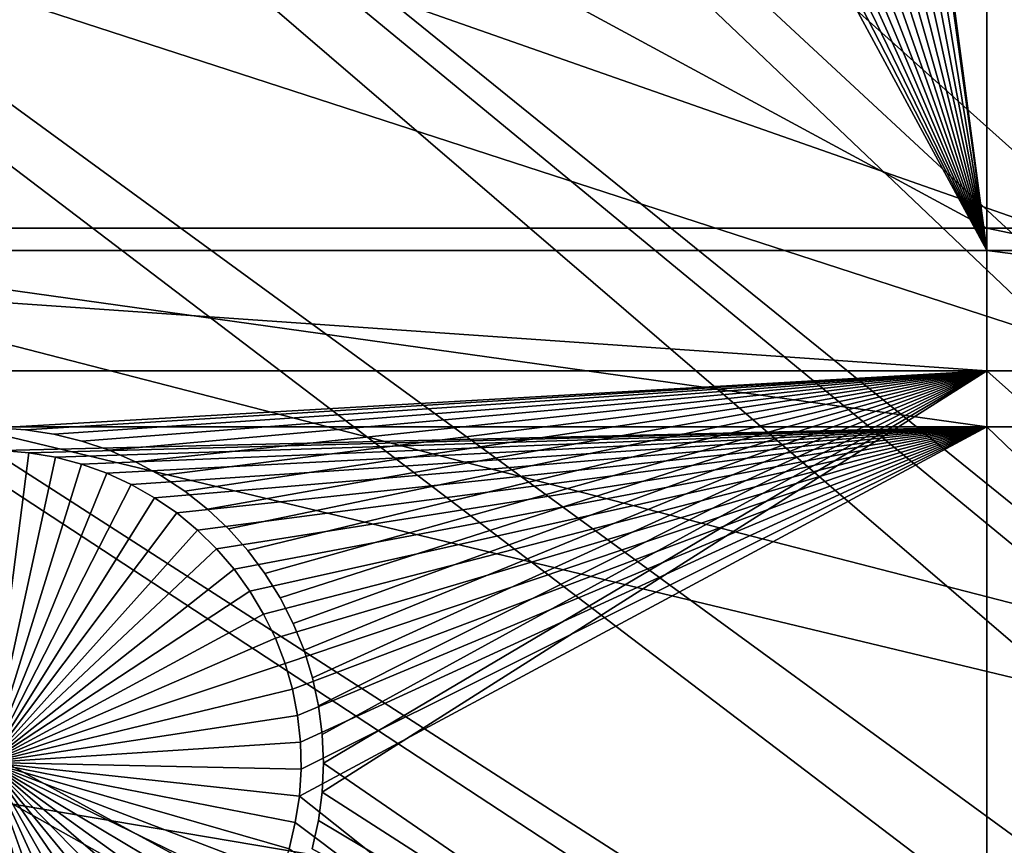
# Model space of a CAD drawing. Extents: x -150 to 227, y -695 to 0.
# Drawn here: x -58 to -47, y -536 to -526 of the extents above; entities that cross this region are included whole.
import ezdxf

# ---------------------------------------------------------------- set-up
doc = ezdxf.new("R2010")
doc.units = 0
for name, color, linetype in [('L13', 7, 'CONTINUOUS'), ('L14', 7, 'CONTINUOUS'), ('L15', 7, 'CONTINUOUS')]:
    doc.layers.add(name, color=color, linetype=linetype)

msp = doc.modelspace()

# ---------------------------------------------------------------- linework, layer by layer
at = {"layer": 'L13', "color": 250}
for points in [[(0, -545, 1860.3), (-55.57314, -407.6142, 1860.3), (-43.7218, -403.3962, 1860.3)], [(0, -545, 1860.3), (-67.02407, -412.822, 1860.3), (-55.57314, -407.6142, 1860.3)], [(-77.99209, -418.9822, 1860.3), (-67.02407, -412.822, 1860.3), (0, -545, 1860.3)], [(0, -545, 1860.3), (-88.39817, -426.0504, 1860.3), (-77.99209, -418.9822, 1860.3)], [(0, -545, 1860.3), (-98.16734, -433.9756, 1860.3), (-88.39817, -426.0504, 1860.3)], [(-107.2292, -442.7008, 1860.3), (-98.16734, -433.9756, 1860.3), (0, -545, 1860.3)], [(0, -545, 1860.3), (-115.5185, -452.163, 1860.3), (-107.2292, -442.7008, 1860.3)], [(0, -545, 1860.3), (-122.9755, -462.2941, 1860.3), (-115.5185, -452.163, 1860.3)], [(-129.5464, -473.0211, 1860.3), (-122.9755, -462.2941, 1860.3), (0, -545, 1860.3)], [(-47.92035, -472.4284, 1866), (-26.41586, -530.7976, 1868.7), (-43.5787, -469.7411, 1866)], [(-52.09682, -475.3658, 1866), (-26.52549, -530.9858, 1868.7), (-47.92035, -472.4284, 1866)], [(-47.92035, -472.4284, 1866), (-26.52549, -530.9858, 1868.7), (-26.41586, -530.7976, 1868.7)], [(0, -545, 1860.3), (-135.184, -484.2667, 1860.3), (-129.5464, -473.0211, 1860.3)], [(-56.09369, -478.5433, 1866), (-27.59439, -533.2293, 1868.7), (-52.09682, -475.3658, 1866)], [(-27.59439, -533.2293, 1868.7), (-27.1893, -532.379, 1868.7), (-52.09682, -475.3658, 1866)], [(-52.09682, -475.3658, 1866), (-27.1893, -532.379, 1868.7), (-26.52549, -530.9858, 1868.7)], [(-59.89719, -481.9498, 1866), (-28.50014, -535.6451, 1868.7), (-56.09369, -478.5433, 1866)], [(-56.09369, -478.5433, 1866), (-28.50014, -535.6451, 1868.7), (-28.47388, -535.5534, 1868.7)], [(-28.47388, -535.5534, 1868.7), (-27.8843, -533.9954, 1868.7), (-56.09369, -478.5433, 1866)], [(-56.09369, -478.5433, 1866), (-27.8843, -533.9954, 1868.7), (-27.59439, -533.2293, 1868.7)], [(-63.49422, -485.5737, 1866), (-28.98506, -537.3383, 1868.7), (-59.89719, -481.9498, 1866)], [(-59.89719, -481.9498, 1866), (-28.98506, -537.3383, 1868.7), (-28.50014, -535.6451, 1868.7)], [(0, -545, 1860.3), (-139.8475, -495.9499, 1860.3), (-135.184, -484.2667, 1860.3)], [(-66.87237, -489.4024, 1866), (-29.15787, -537.9418, 1868.7), (-63.49422, -485.5737, 1866)], [(-63.49422, -485.5737, 1866), (-29.15787, -537.9418, 1868.7), (-28.98506, -537.3383, 1868.7)], [(-70.01999, -493.4229, 1866), (-29.68824, -540.7858, 1868.7), (-66.87237, -489.4024, 1866)], [(-66.87237, -489.4024, 1866), (-29.68824, -540.7858, 1868.7), (-29.642, -540.3792, 1868.7)], [(-29.642, -540.3792, 1868.7), (-29.37865, -539.0533, 1868.7), (-66.87237, -489.4024, 1866)], [(-66.87237, -489.4024, 1866), (-29.37865, -539.0533, 1868.7), (-29.15787, -537.9418, 1868.7)], [(-72.92625, -497.6211, 1866), (-29.88722, -542.536, 1868.7), (-70.01999, -493.4229, 1866)], [(-70.01999, -493.4229, 1866), (-29.88722, -542.536, 1868.7), (-29.68824, -540.7858, 1868.7)], [(-143.5034, -507.9865, 1860.3), (-139.8475, -495.9499, 1860.3), (0, -545, 1860.3)], [(-75.58111, -501.9826, 1866), (-29.92273, -542.8483, 1868.7), (-72.92625, -497.6211, 1866)], [(-72.92625, -497.6211, 1866), (-29.92273, -542.8483, 1868.7), (-29.88722, -542.536, 1868.7)], [(-29.99817, -545.3315, 1868.7), (-75.58111, -501.9826, 1866), (-77.97543, -506.4924, 1866)], [(-29.99817, -545.3315, 1868.7), (-29.96666, -544.2944, 1868.7), (-75.58111, -501.9826, 1866)], [(-75.58111, -501.9826, 1866), (-29.96666, -544.2944, 1868.7), (-29.92273, -542.8483, 1868.7)], [(-80.10095, -511.135, 1866), (-29.86782, -547.8131, 1868.7), (-77.97543, -506.4924, 1866)], [(-77.97543, -506.4924, 1866), (-29.86782, -547.8131, 1868.7), (-29.96023, -546.0538, 1868.7)], [(-77.97543, -506.4924, 1866), (-29.96023, -546.0538, 1868.7), (-29.99817, -545.3315, 1868.7)], [(0, -545, 1860.3), (-146.1255, -520.2898, 1860.3), (-143.5034, -507.9865, 1860.3)], [(-81.95034, -515.8943, 1866), (-29.63024, -549.5579, 1868.7), (-80.10095, -511.135, 1866)], [(-80.10095, -511.135, 1866), (-29.63024, -549.5579, 1868.7), (-29.86782, -547.8131, 1868.7)], [(-83.51724, -520.7539, 1866), (-29.53253, -550.2754, 1868.7), (-81.95034, -515.8943, 1866)], [(-81.95034, -515.8943, 1866), (-29.53253, -550.2754, 1868.7), (-29.63024, -549.5579, 1868.7)], [(0, -545, 1860.3), (-147.6946, -532.7711, 1860.3), (-146.1255, -520.2898, 1860.3)], [(-84.79623, -525.6971, 1866), (-28.90183, -553.0003, 1868.7), (-83.51724, -520.7539, 1866)], [(-83.51724, -520.7539, 1866), (-28.90183, -553.0003, 1868.7), (-28.99473, -552.701, 1868.7)], [(-28.99473, -552.701, 1868.7), (-29.3081, -551.2876, 1868.7), (-83.51724, -520.7539, 1866)], [(-83.51724, -520.7539, 1866), (-29.3081, -551.2876, 1868.7), (-29.53253, -550.2754, 1868.7)], [(-85.78292, -530.7069, 1866), (-28.37957, -554.6824, 1868.7), (-84.79623, -525.6971, 1866)], [(-84.79623, -525.6971, 1866), (-28.37957, -554.6824, 1868.7), (-28.90183, -553.0003, 1868.7)], [(-86.4739, -535.7659, 1866), (-28.25799, -555.074, 1868.7), (-85.78292, -530.7069, 1866)], [(-85.78292, -530.7069, 1866), (-28.25799, -555.074, 1868.7), (-28.37957, -554.6824, 1868.7)], [(-148.1996, -545.3405, 1860.3), (-147.6946, -532.7711, 1860.3), (0, -545, 1860.3)]]:
    msp.add_3dface(points, dxfattribs=at)
at = {"layer": 'L14', "color": 250}
for points in [[(-40.79024, -419.4605, 1851.3), (-50.51421, -423.0479, 1851.3), (0, -545, 1851.3)], [(0, -545, 1851.3), (-50.51421, -423.0479, 1851.3), (-59.92674, -427.3871, 1851.3)], [(0, -545, 1851.3), (-59.92674, -427.3871, 1851.3), (-68.96981, -432.4515, 1851.3)], [(-68.96981, -432.4515, 1851.3), (-77.58766, -438.2097, 1851.3), (0, -545, 1851.3)], [(0, -545, 1851.3), (-77.58766, -438.2097, 1851.3), (-85.72714, -444.6264, 1851.3)], [(0, -545, 1851.3), (-85.72714, -444.6264, 1851.3), (-93.33809, -451.6619, 1851.3)], [(-93.33809, -451.6619, 1851.3), (-100.3736, -459.2729, 1851.3), (0, -545, 1851.3)], [(0, -545, 1851.3), (-100.3736, -459.2729, 1851.3), (-106.7902, -467.4124, 1851.3)], [(0, -545, 1851.3), (-106.7902, -467.4124, 1851.3), (-112.5485, -476.0302, 1851.3)], [(-112.5485, -476.0302, 1851.3), (-117.6129, -485.0733, 1851.3), (0, -545, 1851.3)], [(0, -545, 1851.3), (-117.6129, -485.0733, 1851.3), (-121.9521, -494.4858, 1851.3)], [(0, -545, 1851.3), (-121.9521, -494.4858, 1851.3), (-125.5395, -504.2098, 1851.3)], [(-125.5395, -504.2098, 1851.3), (-128.3528, -514.1852, 1851.3), (0, -545, 1851.3)], [(0, -545, 1851.3), (-128.3528, -514.1852, 1851.3), (-130.3749, -524.3506, 1851.3)], [(-62.82277, -528.7678, 1848.8), (-62.82277, -520.1648, 1848.8), (-46.92401, -528.7678, 1848.8)], [(-46.92401, -528.7678, 1848.8), (-62.82277, -520.1648, 1848.8), (-46.92401, -520.1648, 1848.8)], [(-46.92401, -528.7678, 1848.8), (-46.92401, -520.1648, 1848.8), (-36.27147, -528.7678, 1848.8)], [(-36.27147, -528.7678, 1848.8), (-46.92401, -520.1648, 1848.8), (-36.27147, -520.1648, 1848.8)], [(0, -545, 1851.3), (-130.3749, -524.3506, 1851.3), (-131.5931, -534.6434, 1851.3)], [(-46.92401, -528.7678, 1848.8), (-46.92401, -530.9942, 1848.8), (-62.82277, -528.7678, 1848.8)], [(-62.82277, -528.7678, 1848.8), (-46.92401, -530.9942, 1848.8), (-62.82277, -530.9942, 1848.8)], [(-36.27147, -528.7678, 1848.8), (-36.27147, -530.9942, 1848.8), (-46.92401, -528.7678, 1848.8)], [(-46.92401, -528.7678, 1848.8), (-36.27147, -530.9942, 1848.8), (-46.92401, -530.9942, 1848.8)], [(-46.92401, -530.9942, 1848.8), (-57.95308, -531.258, 1848.8), (-62.82277, -530.9942, 1848.8)], [(-46.92401, -530.9942, 1848.8), (-57.65304, -531.2839, 1848.8), (-57.95308, -531.258, 1848.8)], [(-57.35634, -531.3355, 1848.8), (-57.65304, -531.2839, 1848.8), (-46.92401, -530.9942, 1848.8)], [(-46.92401, -530.9942, 1848.8), (-57.06516, -531.4124, 1848.8), (-57.35634, -531.3355, 1848.8)], [(-46.92401, -530.9942, 1848.8), (-56.78168, -531.514, 1848.8), (-57.06516, -531.4124, 1848.8)], [(-56.50798, -531.6396, 1848.8), (-56.78168, -531.514, 1848.8), (-46.92401, -530.9942, 1848.8)], [(-46.92401, -530.9942, 1848.8), (-56.2461, -531.7883, 1848.8), (-56.50798, -531.6396, 1848.8)], [(-46.92401, -530.9942, 1848.8), (-55.99797, -531.9591, 1848.8), (-56.2461, -531.7883, 1848.8)], [(-55.76544, -532.1504, 1848.8), (-55.99797, -531.9591, 1848.8), (-46.92401, -530.9942, 1848.8)], [(-46.92401, -530.9942, 1848.8), (-55.55021, -532.361, 1848.8), (-55.76544, -532.1504, 1848.8)], [(-55.35388, -532.5894, 1848.8), (-55.55021, -532.361, 1848.8), (-46.92401, -530.9942, 1848.8)], [(-46.92401, -530.9942, 1848.8), (-55.17792, -532.8338, 1848.8), (-55.35388, -532.5894, 1848.8)], [(-46.92401, -530.9942, 1848.8), (-55.02361, -533.0924, 1848.8), (-55.17792, -532.8338, 1848.8)], [(-54.89212, -533.3633, 1848.8), (-55.02361, -533.0924, 1848.8), (-46.92401, -530.9942, 1848.8)], [(-46.92401, -530.9942, 1848.8), (-54.78439, -533.6446, 1848.8), (-54.89212, -533.3633, 1848.8)], [(-46.92401, -530.9942, 1848.8), (-54.70124, -533.9341, 1848.8), (-54.78439, -533.6446, 1848.8)], [(-54.64328, -534.2296, 1848.8), (-54.70124, -533.9341, 1848.8), (-46.92401, -530.9942, 1848.8)], [(-54.61095, -534.529, 1848.8), (-54.64328, -534.2296, 1848.8), (-46.92401, -530.9942, 1848.8)], [(-46.92401, -541.25, 1848.8), (-54.62389, -535.1306, 1848.8), (-46.92401, -530.9942, 1848.8)], [(-46.92401, -530.9942, 1848.8), (-54.62389, -535.1306, 1848.8), (-54.60447, -534.8301, 1848.8)], [(-46.92401, -530.9942, 1848.8), (-54.60447, -534.8301, 1848.8), (-54.61095, -534.529, 1848.8)], [(-36.27147, -530.9942, 1848.8), (-36.27147, -541.25, 1848.8), (-46.92401, -530.9942, 1848.8)], [(-46.92401, -530.9942, 1848.8), (-36.27147, -541.25, 1848.8), (-46.92401, -541.25, 1848.8)], [(-57.95308, -531.258, 1843.3), (-57.65304, -531.2839, 1843.3), (-58.10366, -534.7548, 1843.3)], [(-58.10366, -534.7548, 1843.3), (-57.65304, -531.2839, 1843.3), (-57.35634, -531.3355, 1843.3)], [(-58.10366, -534.7548, 1843.3), (-57.35634, -531.3355, 1843.3), (-57.06516, -531.4124, 1843.3)], [(-57.65304, -531.2839, 1848.8), (-57.65304, -531.2839, 1843.3), (-57.95308, -531.258, 1843.3)], [(-57.65304, -531.2839, 1848.8), (-57.95308, -531.258, 1843.3), (-57.95308, -531.258, 1848.8)], [(-57.35634, -531.3355, 1848.8), (-57.35634, -531.3355, 1843.3), (-57.65304, -531.2839, 1843.3)], [(-57.35634, -531.3355, 1848.8), (-57.65304, -531.2839, 1843.3), (-57.65304, -531.2839, 1848.8)], [(-57.06516, -531.4124, 1848.8), (-57.06516, -531.4124, 1843.3), (-57.35634, -531.3355, 1843.3)], [(-57.06516, -531.4124, 1848.8), (-57.35634, -531.3355, 1843.3), (-57.35634, -531.3355, 1848.8)], [(-57.06516, -531.4124, 1843.3), (-56.78168, -531.514, 1843.3), (-58.10366, -534.7548, 1843.3)], [(-56.78168, -531.514, 1848.8), (-56.78168, -531.514, 1843.3), (-57.06516, -531.4124, 1843.3)], [(-56.78168, -531.514, 1848.8), (-57.06516, -531.4124, 1843.3), (-57.06516, -531.4124, 1848.8)], [(-58.10366, -534.7548, 1843.3), (-56.78168, -531.514, 1843.3), (-56.50798, -531.6396, 1843.3)], [(-56.50798, -531.6396, 1848.8), (-56.50798, -531.6396, 1843.3), (-56.78168, -531.514, 1843.3)], [(-56.50798, -531.6396, 1848.8), (-56.78168, -531.514, 1843.3), (-56.78168, -531.514, 1848.8)], [(-58.10366, -534.7548, 1843.3), (-56.50798, -531.6396, 1843.3), (-56.2461, -531.7883, 1843.3)], [(-56.2461, -531.7883, 1848.8), (-56.2461, -531.7883, 1843.3), (-56.50798, -531.6396, 1843.3)], [(-56.2461, -531.7883, 1848.8), (-56.50798, -531.6396, 1843.3), (-56.50798, -531.6396, 1848.8)], [(-56.2461, -531.7883, 1843.3), (-55.99797, -531.9591, 1843.3), (-58.10366, -534.7548, 1843.3)], [(-55.99797, -531.9591, 1848.8), (-55.99797, -531.9591, 1843.3), (-56.2461, -531.7883, 1843.3)], [(-55.99797, -531.9591, 1848.8), (-56.2461, -531.7883, 1843.3), (-56.2461, -531.7883, 1848.8)], [(-58.10366, -534.7548, 1843.3), (-55.99797, -531.9591, 1843.3), (-55.76544, -532.1504, 1843.3)], [(-55.76544, -532.1504, 1848.8), (-55.76544, -532.1504, 1843.3), (-55.99797, -531.9591, 1843.3)], [(-55.76544, -532.1504, 1848.8), (-55.99797, -531.9591, 1843.3), (-55.99797, -531.9591, 1848.8)], [(-58.10366, -534.7548, 1843.3), (-55.76544, -532.1504, 1843.3), (-55.55021, -532.361, 1843.3)], [(-55.55021, -532.361, 1848.8), (-55.55021, -532.361, 1843.3), (-55.76544, -532.1504, 1843.3)], [(-55.55021, -532.361, 1848.8), (-55.76544, -532.1504, 1843.3), (-55.76544, -532.1504, 1848.8)], [(-55.55021, -532.361, 1843.3), (-55.35388, -532.5894, 1843.3), (-58.10366, -534.7548, 1843.3)], [(-55.35388, -532.5894, 1848.8), (-55.35388, -532.5894, 1843.3), (-55.55021, -532.361, 1843.3)], [(-55.35388, -532.5894, 1848.8), (-55.55021, -532.361, 1843.3), (-55.55021, -532.361, 1848.8)], [(-58.10366, -534.7548, 1843.3), (-55.35388, -532.5894, 1843.3), (-55.17792, -532.8338, 1843.3)], [(-55.17792, -532.8338, 1848.8), (-55.17792, -532.8338, 1843.3), (-55.35388, -532.5894, 1843.3)], [(-55.17792, -532.8338, 1848.8), (-55.35388, -532.5894, 1843.3), (-55.35388, -532.5894, 1848.8)], [(-58.10366, -534.7548, 1843.3), (-55.17792, -532.8338, 1843.3), (-55.02361, -533.0924, 1843.3)], [(-55.02361, -533.0924, 1848.8), (-55.02361, -533.0924, 1843.3), (-55.17792, -532.8338, 1843.3)], [(-55.02361, -533.0924, 1848.8), (-55.17792, -532.8338, 1843.3), (-55.17792, -532.8338, 1848.8)], [(-55.02361, -533.0924, 1843.3), (-54.89212, -533.3633, 1843.3), (-58.10366, -534.7548, 1843.3)], [(-54.89212, -533.3633, 1848.8), (-54.89212, -533.3633, 1843.3), (-55.02361, -533.0924, 1843.3)], [(-54.89212, -533.3633, 1848.8), (-55.02361, -533.0924, 1843.3), (-55.02361, -533.0924, 1848.8)], [(-58.10366, -534.7548, 1843.3), (-54.89212, -533.3633, 1843.3), (-54.78439, -533.6446, 1843.3)], [(-54.78439, -533.6446, 1848.8), (-54.78439, -533.6446, 1843.3), (-54.89212, -533.3633, 1843.3)], [(-54.78439, -533.6446, 1848.8), (-54.89212, -533.3633, 1843.3), (-54.89212, -533.3633, 1848.8)], [(-58.10366, -534.7548, 1843.3), (-54.78439, -533.6446, 1843.3), (-54.70124, -533.9341, 1843.3)], [(-54.70124, -533.9341, 1848.8), (-54.70124, -533.9341, 1843.3), (-54.78439, -533.6446, 1843.3)], [(-54.70124, -533.9341, 1848.8), (-54.78439, -533.6446, 1843.3), (-54.78439, -533.6446, 1848.8)], [(-54.70124, -533.9341, 1843.3), (-54.64328, -534.2296, 1843.3), (-58.10366, -534.7548, 1843.3)], [(-54.64328, -534.2296, 1848.8), (-54.64328, -534.2296, 1843.3), (-54.70124, -533.9341, 1843.3)], [(-54.64328, -534.2296, 1848.8), (-54.70124, -533.9341, 1843.3), (-54.70124, -533.9341, 1848.8)], [(-58.10366, -534.7548, 1843.3), (-54.64328, -534.2296, 1843.3), (-54.61095, -534.529, 1843.3)], [(-54.61095, -534.529, 1848.8), (-54.61095, -534.529, 1843.3), (-54.64328, -534.2296, 1843.3)], [(-54.61095, -534.529, 1848.8), (-54.64328, -534.2296, 1843.3), (-54.64328, -534.2296, 1848.8)], [(-58.10366, -534.7548, 1843.3), (-54.61095, -534.529, 1843.3), (-54.60447, -534.8301, 1843.3)], [(-54.60447, -534.8301, 1848.8), (-54.60447, -534.8301, 1843.3), (-54.61095, -534.529, 1843.3)], [(-54.60447, -534.8301, 1848.8), (-54.61095, -534.529, 1843.3), (-54.61095, -534.529, 1848.8)], [(-131.5931, -534.6434, 1851.3), (-132, -545, 1851.3), (0, -545, 1851.3)], [(-57.20992, -538.1387, 1843.3), (-57.50413, -538.203, 1843.3), (-58.10366, -534.7548, 1843.3)], [(-58.10366, -534.7548, 1843.3), (-57.50413, -538.203, 1843.3), (-57.80278, -538.2418, 1843.3)], [(-56.37544, -537.7983, 1843.3), (-56.64348, -537.9356, 1843.3), (-58.10366, -534.7548, 1843.3)], [(-58.10366, -534.7548, 1843.3), (-56.64348, -537.9356, 1843.3), (-56.92233, -538.0493, 1843.3)], [(-58.10366, -534.7548, 1843.3), (-56.92233, -538.0493, 1843.3), (-57.20992, -538.1387, 1843.3)], [(-55.65555, -537.2561, 1843.3), (-55.87965, -537.4573, 1843.3), (-58.10366, -534.7548, 1843.3)], [(-58.10366, -534.7548, 1843.3), (-55.87965, -537.4573, 1843.3), (-56.1202, -537.6385, 1843.3)], [(-58.10366, -534.7548, 1843.3), (-56.1202, -537.6385, 1843.3), (-56.37544, -537.7983, 1843.3)], [(-55.09798, -536.5481, 1843.3), (-55.26327, -536.7998, 1843.3), (-58.10366, -534.7548, 1843.3)], [(-58.10366, -534.7548, 1843.3), (-55.26327, -536.7998, 1843.3), (-55.44959, -537.0364, 1843.3)], [(-58.10366, -534.7548, 1843.3), (-55.44959, -537.0364, 1843.3), (-55.65555, -537.2561, 1843.3)], [(-54.7397, -535.7211, 1843.3), (-54.83523, -536.0067, 1843.3), (-58.10366, -534.7548, 1843.3)], [(-58.10366, -534.7548, 1843.3), (-54.83523, -536.0067, 1843.3), (-54.95495, -536.283, 1843.3)], [(-58.10366, -534.7548, 1843.3), (-54.95495, -536.283, 1843.3), (-55.09798, -536.5481, 1843.3)], [(-54.60447, -534.8301, 1843.3), (-54.62389, -535.1306, 1843.3), (-58.10366, -534.7548, 1843.3)], [(-58.10366, -534.7548, 1843.3), (-54.62389, -535.1306, 1843.3), (-54.66909, -535.4283, 1843.3)], [(-58.10366, -534.7548, 1843.3), (-54.66909, -535.4283, 1843.3), (-54.7397, -535.7211, 1843.3)], [(-54.62389, -535.1306, 1848.8), (-54.62389, -535.1306, 1843.3), (-54.60447, -534.8301, 1843.3)], [(-54.62389, -535.1306, 1848.8), (-54.60447, -534.8301, 1843.3), (-54.60447, -534.8301, 1848.8)], [(-46.92401, -541.25, 1848.8), (-54.66909, -535.4283, 1848.8), (-54.62389, -535.1306, 1848.8)], [(-54.66909, -535.4283, 1848.8), (-54.66909, -535.4283, 1843.3), (-54.62389, -535.1306, 1843.3)], [(-54.66909, -535.4283, 1848.8), (-54.62389, -535.1306, 1843.3), (-54.62389, -535.1306, 1848.8)], [(-54.7397, -535.7211, 1848.8), (-54.66909, -535.4283, 1848.8), (-46.92401, -541.25, 1848.8)], [(-54.7397, -535.7211, 1848.8), (-54.7397, -535.7211, 1843.3), (-54.66909, -535.4283, 1843.3)], [(-54.7397, -535.7211, 1848.8), (-54.66909, -535.4283, 1843.3), (-54.66909, -535.4283, 1848.8)]]:
    msp.add_3dface(points, dxfattribs=at)
at = {"layer": 'L15', "color": 7}
for points in [[(-53.80686, -518.0856, 1847.8), (-53.67975, -518.2174, 1847.8), (-66.32403, -529.0178, 1847.8)], [(-66.32403, -529.0178, 1847.8), (-66.32403, -518.0856, 1847.8), (-53.80686, -518.0856, 1847.8)], [(-66.32403, -529.0178, 1848.8), (-53.67975, -518.2174, 1848.8), (-66.32403, -518.0856, 1848.8)], [(-46.92401, -529.0178, 1847.8), (-48.43435, -518.1421, 1847.8), (-46.92401, -518.0856, 1847.8)], [(-46.92401, -529.0178, 1848.8), (-48.38289, -518.0856, 1848.8), (-48.43435, -518.1421, 1848.8)], [(-46.92401, -518.0856, 1848.8), (-48.38289, -518.0856, 1848.8), (-46.92401, -529.0178, 1848.8)], [(-46.92401, -529.0178, 1847.8), (-46.92401, -518.0856, 1847.8), (-36.27147, -529.0178, 1847.8)], [(-36.27147, -529.0178, 1847.8), (-46.92401, -518.0856, 1847.8), (-36.27147, -518.0856, 1847.8)], [(-46.92401, -529.0178, 1848.8), (-36.27147, -529.0178, 1848.8), (-46.92401, -518.0856, 1848.8)], [(-46.92401, -518.0856, 1848.8), (-36.27147, -529.0178, 1848.8), (-36.27147, -518.0856, 1848.8)], [(-53.67975, -518.2174, 1847.8), (-53.43659, -518.4295, 1847.8), (-66.32403, -529.0178, 1847.8)], [(-66.32403, -529.0178, 1848.8), (-53.43659, -518.4295, 1848.8), (-53.67975, -518.2174, 1848.8)], [(-48.67133, -518.3611, 1847.8), (-48.43435, -518.1421, 1847.8), (-46.92401, -529.0178, 1847.8)], [(-46.92401, -529.0178, 1848.8), (-48.43435, -518.1421, 1848.8), (-48.67133, -518.3611, 1848.8)], [(-66.32403, -529.0178, 1847.8), (-53.43659, -518.4295, 1847.8), (-53.17609, -518.6199, 1847.8)], [(-66.32403, -529.0178, 1848.8), (-53.17609, -518.6199, 1848.8), (-53.43659, -518.4295, 1848.8)], [(-46.92401, -529.0178, 1847.8), (-48.92626, -518.5589, 1847.8), (-48.67133, -518.3611, 1847.8)], [(-48.67133, -518.3611, 1848.8), (-48.92626, -518.5589, 1848.8), (-46.92401, -529.0178, 1848.8)], [(-49.19725, -518.734, 1847.8), (-48.92626, -518.5589, 1847.8), (-46.92401, -529.0178, 1847.8)], [(-46.92401, -529.0178, 1848.8), (-48.92626, -518.5589, 1848.8), (-49.19725, -518.734, 1848.8)], [(-66.32403, -529.0178, 1847.8), (-53.17609, -518.6199, 1847.8), (-52.90019, -518.7872, 1847.8)], [(-52.90019, -518.7872, 1848.8), (-53.17609, -518.6199, 1848.8), (-66.32403, -529.0178, 1848.8)], [(-52.61093, -518.9301, 1847.8), (-66.32403, -529.0178, 1847.8), (-52.90019, -518.7872, 1847.8)], [(-66.32403, -529.0178, 1848.8), (-52.61093, -518.9301, 1848.8), (-52.90019, -518.7872, 1848.8)], [(-46.92401, -529.0178, 1847.8), (-49.4823, -518.8853, 1847.8), (-49.19725, -518.734, 1847.8)], [(-46.92401, -529.0178, 1848.8), (-49.19725, -518.734, 1848.8), (-49.4823, -518.8853, 1848.8)], [(-46.92401, -529.0178, 1847.8), (-49.77928, -519.0114, 1847.8), (-49.4823, -518.8853, 1847.8)], [(-49.4823, -518.8853, 1848.8), (-49.77928, -519.0114, 1848.8), (-46.92401, -529.0178, 1848.8)], [(-52.31044, -519.0477, 1847.8), (-66.32403, -529.0178, 1847.8), (-52.61093, -518.9301, 1847.8)], [(-66.32403, -529.0178, 1848.8), (-52.31044, -519.0477, 1848.8), (-52.61093, -518.9301, 1848.8)], [(-50.08601, -519.1116, 1847.8), (-49.77928, -519.0114, 1847.8), (-46.92401, -529.0178, 1847.8)], [(-46.92401, -529.0178, 1848.8), (-49.77928, -519.0114, 1848.8), (-50.08601, -519.1116, 1848.8)], [(-52.31044, -519.0477, 1847.8), (-46.92401, -529.0178, 1847.8), (-66.32403, -529.0178, 1847.8)], [(-66.32403, -529.0178, 1848.8), (-52.00097, -519.1391, 1848.8), (-52.31044, -519.0477, 1848.8)], [(-52.00097, -519.1391, 1847.8), (-46.92401, -529.0178, 1847.8), (-52.31044, -519.0477, 1847.8)], [(-46.92401, -529.0178, 1847.8), (-50.40022, -519.185, 1847.8), (-50.08601, -519.1116, 1847.8)], [(-46.92401, -529.0178, 1848.8), (-50.08601, -519.1116, 1848.8), (-50.40022, -519.185, 1848.8)], [(-46.92401, -529.0178, 1848.8), (-52.00097, -519.1391, 1848.8), (-66.32403, -529.0178, 1848.8)], [(-52.00097, -519.1391, 1847.8), (-51.68479, -519.2034, 1847.8), (-46.92401, -529.0178, 1847.8)], [(-46.92401, -529.0178, 1848.8), (-51.68479, -519.2034, 1848.8), (-52.00097, -519.1391, 1848.8)], [(-46.92401, -529.0178, 1847.8), (-51.68479, -519.2034, 1847.8), (-51.36424, -519.2404, 1847.8)], [(-51.36424, -519.2404, 1848.8), (-51.68479, -519.2034, 1848.8), (-46.92401, -529.0178, 1848.8)], [(-51.04171, -519.2496, 1847.8), (-50.71957, -519.2311, 1847.8), (-46.92401, -529.0178, 1847.8)], [(-46.92401, -529.0178, 1848.8), (-50.71957, -519.2311, 1848.8), (-51.04171, -519.2496, 1848.8)], [(-46.92401, -529.0178, 1847.8), (-50.71957, -519.2311, 1847.8), (-50.40022, -519.185, 1847.8)], [(-50.40022, -519.185, 1848.8), (-50.71957, -519.2311, 1848.8), (-46.92401, -529.0178, 1848.8)], [(-46.92401, -529.0178, 1847.8), (-51.36424, -519.2404, 1847.8), (-51.04171, -519.2496, 1847.8)], [(-46.92401, -529.0178, 1848.8), (-51.04171, -519.2496, 1848.8), (-51.36424, -519.2404, 1848.8)], [(-66.32403, -530.3668, 1847.8), (-66.32403, -529.0178, 1847.8), (-46.92401, -530.3668, 1847.8)], [(-46.92401, -530.3668, 1847.8), (-66.32403, -529.0178, 1847.8), (-46.92401, -529.0178, 1847.8)], [(-46.92401, -530.3668, 1848.8), (-46.92401, -529.0178, 1848.8), (-66.32403, -529.0178, 1848.8)], [(-66.32403, -529.0178, 1848.8), (-66.32403, -530.3668, 1848.8), (-46.92401, -530.3668, 1848.8)], [(-46.92401, -530.3668, 1847.8), (-46.92401, -529.0178, 1847.8), (-36.27147, -530.3668, 1847.8)], [(-36.27147, -530.3668, 1847.8), (-46.92401, -529.0178, 1847.8), (-36.27147, -529.0178, 1847.8)], [(-46.92401, -530.3668, 1848.8), (-36.27147, -530.3668, 1848.8), (-46.92401, -529.0178, 1848.8)], [(-46.92401, -529.0178, 1848.8), (-36.27147, -530.3668, 1848.8), (-36.27147, -529.0178, 1848.8)], [(-58.01401, -531.0059, 1847.8), (-66.32403, -530.3668, 1847.8), (-46.92401, -530.3668, 1847.8)], [(-46.92401, -530.3668, 1848.8), (-66.32403, -530.3668, 1848.8), (-58.01401, -531.0059, 1848.8)], [(-58.01401, -531.0059, 1847.8), (-46.92401, -530.3668, 1847.8), (-57.69207, -531.0274, 1847.8)], [(-46.92401, -530.3668, 1848.8), (-58.01401, -531.0059, 1848.8), (-57.69207, -531.0274, 1848.8)], [(-57.69207, -531.0274, 1847.8), (-46.92401, -530.3668, 1847.8), (-57.37317, -531.0766, 1847.8)], [(-57.69207, -531.0274, 1848.8), (-57.37317, -531.0766, 1848.8), (-46.92401, -530.3668, 1848.8)], [(-46.92401, -530.3668, 1847.8), (-57.05968, -531.153, 1847.8), (-57.37317, -531.0766, 1847.8)], [(-46.92401, -530.3668, 1848.8), (-57.37317, -531.0766, 1848.8), (-57.05968, -531.153, 1848.8)], [(-46.92401, -530.3668, 1847.8), (-56.75392, -531.2561, 1847.8), (-57.05968, -531.153, 1847.8)], [(-46.92401, -530.3668, 1848.8), (-57.05968, -531.153, 1848.8), (-56.75392, -531.2561, 1848.8)], [(-56.45815, -531.3851, 1847.8), (-56.75392, -531.2561, 1847.8), (-46.92401, -530.3668, 1847.8)], [(-56.75392, -531.2561, 1848.8), (-56.45815, -531.3851, 1848.8), (-46.92401, -530.3668, 1848.8)], [(-56.45815, -531.3851, 1847.8), (-46.92401, -530.3668, 1847.8), (-56.17457, -531.539, 1847.8)], [(-56.45815, -531.3851, 1848.8), (-56.17457, -531.539, 1848.8), (-46.92401, -530.3668, 1848.8)], [(-56.17457, -531.539, 1847.8), (-46.92401, -530.3668, 1847.8), (-55.90527, -531.7167, 1847.8)], [(-46.92401, -530.3668, 1848.8), (-56.17457, -531.539, 1848.8), (-55.90527, -531.7167, 1848.8)], [(-46.92401, -530.3668, 1847.8), (-55.65225, -531.917, 1847.8), (-55.90527, -531.7167, 1847.8)], [(-46.92401, -530.3668, 1848.8), (-55.90527, -531.7167, 1848.8), (-55.65225, -531.917, 1848.8)], [(-46.92401, -530.3668, 1847.8), (-55.41737, -532.1382, 1847.8), (-55.65225, -531.917, 1847.8)], [(-55.65225, -531.917, 1848.8), (-55.41737, -532.1382, 1848.8), (-46.92401, -530.3668, 1848.8)], [(-55.20238, -532.3788, 1847.8), (-55.41737, -532.1382, 1847.8), (-46.92401, -530.3668, 1847.8)], [(-46.92401, -530.3668, 1848.8), (-55.41737, -532.1382, 1848.8), (-55.20238, -532.3788, 1848.8)], [(-46.92401, -530.3668, 1847.8), (-55.00887, -532.637, 1847.8), (-55.20238, -532.3788, 1847.8)], [(-46.92401, -530.3668, 1848.8), (-55.20238, -532.3788, 1848.8), (-55.00887, -532.637, 1848.8)], [(-46.92401, -530.3668, 1847.8), (-54.83828, -532.9109, 1847.8), (-55.00887, -532.637, 1847.8)], [(-55.00887, -532.637, 1848.8), (-54.83828, -532.9109, 1848.8), (-46.92401, -530.3668, 1848.8)], [(-54.69186, -533.1984, 1847.8), (-54.83828, -532.9109, 1847.8), (-46.92401, -530.3668, 1847.8)], [(-46.92401, -530.3668, 1848.8), (-54.83828, -532.9109, 1848.8), (-54.69186, -533.1984, 1848.8)], [(-46.92401, -530.3668, 1847.8), (-54.5707, -533.4975, 1847.8), (-54.69186, -533.1984, 1847.8)], [(-46.92401, -530.3668, 1848.8), (-54.69186, -533.1984, 1848.8), (-54.5707, -533.4975, 1848.8)], [(-46.92401, -530.3668, 1847.8), (-54.4757, -533.8058, 1847.8), (-54.5707, -533.4975, 1847.8)], [(-54.5707, -533.4975, 1848.8), (-54.4757, -533.8058, 1848.8), (-46.92401, -530.3668, 1848.8)], [(-54.40756, -534.1212, 1847.8), (-54.4757, -533.8058, 1847.8), (-46.92401, -530.3668, 1847.8)], [(-46.92401, -530.3668, 1848.8), (-54.4757, -533.8058, 1848.8), (-54.40756, -534.1212, 1848.8)], [(-46.92401, -530.3668, 1847.8), (-54.36678, -534.4414, 1847.8), (-54.40756, -534.1212, 1847.8)], [(-54.40756, -534.1212, 1848.8), (-54.36678, -534.4414, 1848.8), (-46.92401, -530.3668, 1848.8)], [(-54.36832, -535.086, 1847.8), (-54.35367, -534.7638, 1847.8), (-46.92401, -530.3668, 1847.8)], [(-46.92401, -539.8774, 1847.8), (-54.36832, -535.086, 1847.8), (-46.92401, -530.3668, 1847.8)], [(-46.92401, -530.3668, 1847.8), (-54.35367, -534.7638, 1847.8), (-54.36678, -534.4414, 1847.8)], [(-46.92401, -530.3668, 1848.8), (-54.36678, -534.4414, 1848.8), (-54.35367, -534.7638, 1848.8)], [(-46.92401, -530.3668, 1848.8), (-54.35367, -534.7638, 1848.8), (-46.92401, -539.8774, 1848.8)], [(-46.92401, -539.8774, 1847.8), (-46.92401, -530.3668, 1847.8), (-36.27147, -539.8774, 1847.8)], [(-36.27147, -539.8774, 1847.8), (-46.92401, -530.3668, 1847.8), (-36.27147, -530.3668, 1847.8)], [(-46.92401, -539.8774, 1848.8), (-36.27147, -539.8774, 1848.8), (-46.92401, -530.3668, 1848.8)], [(-46.92401, -530.3668, 1848.8), (-36.27147, -539.8774, 1848.8), (-36.27147, -530.3668, 1848.8)], [(-57.69207, -531.0274, 1847.8), (-57.69207, -531.0274, 1848.8), (-58.01401, -531.0059, 1847.8)], [(-58.01401, -531.0059, 1847.8), (-57.69207, -531.0274, 1848.8), (-58.01401, -531.0059, 1848.8)], [(-57.37317, -531.0766, 1847.8), (-57.37317, -531.0766, 1848.8), (-57.69207, -531.0274, 1847.8)], [(-57.69207, -531.0274, 1847.8), (-57.37317, -531.0766, 1848.8), (-57.69207, -531.0274, 1848.8)], [(-57.05968, -531.153, 1847.8), (-57.05968, -531.153, 1848.8), (-57.37317, -531.0766, 1847.8)], [(-57.37317, -531.0766, 1847.8), (-57.05968, -531.153, 1848.8), (-57.37317, -531.0766, 1848.8)], [(-56.75392, -531.2561, 1847.8), (-56.75392, -531.2561, 1848.8), (-57.05968, -531.153, 1847.8)], [(-57.05968, -531.153, 1847.8), (-56.75392, -531.2561, 1848.8), (-57.05968, -531.153, 1848.8)], [(-56.45815, -531.3851, 1847.8), (-56.45815, -531.3851, 1848.8), (-56.75392, -531.2561, 1847.8)], [(-56.75392, -531.2561, 1847.8), (-56.45815, -531.3851, 1848.8), (-56.75392, -531.2561, 1848.8)], [(-56.17457, -531.539, 1847.8), (-56.17457, -531.539, 1848.8), (-56.45815, -531.3851, 1847.8)], [(-56.45815, -531.3851, 1847.8), (-56.17457, -531.539, 1848.8), (-56.45815, -531.3851, 1848.8)], [(-55.90527, -531.7167, 1847.8), (-55.90527, -531.7167, 1848.8), (-56.17457, -531.539, 1847.8)], [(-56.17457, -531.539, 1847.8), (-55.90527, -531.7167, 1848.8), (-56.17457, -531.539, 1848.8)], [(-55.65225, -531.917, 1847.8), (-55.65225, -531.917, 1848.8), (-55.90527, -531.7167, 1847.8)], [(-55.90527, -531.7167, 1847.8), (-55.65225, -531.917, 1848.8), (-55.90527, -531.7167, 1848.8)], [(-55.41737, -532.1382, 1847.8), (-55.41737, -532.1382, 1848.8), (-55.65225, -531.917, 1847.8)], [(-55.65225, -531.917, 1847.8), (-55.41737, -532.1382, 1848.8), (-55.65225, -531.917, 1848.8)], [(-55.20238, -532.3788, 1847.8), (-55.20238, -532.3788, 1848.8), (-55.41737, -532.1382, 1847.8)], [(-55.41737, -532.1382, 1847.8), (-55.20238, -532.3788, 1848.8), (-55.41737, -532.1382, 1848.8)], [(-55.00887, -532.637, 1847.8), (-55.00887, -532.637, 1848.8), (-55.20238, -532.3788, 1847.8)], [(-55.20238, -532.3788, 1847.8), (-55.00887, -532.637, 1848.8), (-55.20238, -532.3788, 1848.8)], [(-54.83828, -532.9109, 1847.8), (-54.83828, -532.9109, 1848.8), (-55.00887, -532.637, 1847.8)], [(-55.00887, -532.637, 1847.8), (-54.83828, -532.9109, 1848.8), (-55.00887, -532.637, 1848.8)], [(-54.69186, -533.1984, 1847.8), (-54.69186, -533.1984, 1848.8), (-54.83828, -532.9109, 1847.8)], [(-54.83828, -532.9109, 1847.8), (-54.69186, -533.1984, 1848.8), (-54.83828, -532.9109, 1848.8)], [(-54.5707, -533.4975, 1847.8), (-54.5707, -533.4975, 1848.8), (-54.69186, -533.1984, 1847.8)], [(-54.69186, -533.1984, 1847.8), (-54.5707, -533.4975, 1848.8), (-54.69186, -533.1984, 1848.8)], [(-54.4757, -533.8058, 1847.8), (-54.4757, -533.8058, 1848.8), (-54.5707, -533.4975, 1847.8)], [(-54.5707, -533.4975, 1847.8), (-54.4757, -533.8058, 1848.8), (-54.5707, -533.4975, 1848.8)], [(-54.40756, -534.1212, 1847.8), (-54.40756, -534.1212, 1848.8), (-54.4757, -533.8058, 1847.8)], [(-54.4757, -533.8058, 1847.8), (-54.40756, -534.1212, 1848.8), (-54.4757, -533.8058, 1848.8)], [(-54.36678, -534.4414, 1847.8), (-54.36678, -534.4414, 1848.8), (-54.40756, -534.1212, 1847.8)], [(-54.40756, -534.1212, 1847.8), (-54.36678, -534.4414, 1848.8), (-54.40756, -534.1212, 1848.8)], [(-54.35367, -534.7638, 1847.8), (-54.35367, -534.7638, 1848.8), (-54.36678, -534.4414, 1847.8)], [(-54.36678, -534.4414, 1847.8), (-54.35367, -534.7638, 1848.8), (-54.36678, -534.4414, 1848.8)], [(-46.92401, -539.8774, 1848.8), (-54.35367, -534.7638, 1848.8), (-54.36832, -535.086, 1848.8)], [(-54.36832, -535.086, 1847.8), (-54.36832, -535.086, 1848.8), (-54.35367, -534.7638, 1847.8)], [(-54.35367, -534.7638, 1847.8), (-54.36832, -535.086, 1848.8), (-54.35367, -534.7638, 1848.8)], [(-54.41063, -535.4059, 1847.8), (-54.36832, -535.086, 1847.8), (-46.92401, -539.8774, 1847.8)], [(-46.92401, -539.8774, 1848.8), (-54.36832, -535.086, 1848.8), (-54.41063, -535.4059, 1848.8)], [(-54.41063, -535.4059, 1847.8), (-54.41063, -535.4059, 1848.8), (-54.36832, -535.086, 1847.8)], [(-54.36832, -535.086, 1847.8), (-54.41063, -535.4059, 1848.8), (-54.36832, -535.086, 1848.8)], [(-46.92401, -539.8774, 1847.8), (-54.48028, -535.721, 1847.8), (-54.41063, -535.4059, 1847.8)], [(-54.41063, -535.4059, 1848.8), (-54.48028, -535.721, 1848.8), (-46.92401, -539.8774, 1848.8)], [(-54.48028, -535.721, 1847.8), (-54.48028, -535.721, 1848.8), (-54.41063, -535.4059, 1847.8)], [(-54.41063, -535.4059, 1847.8), (-54.48028, -535.721, 1848.8), (-54.41063, -535.4059, 1848.8)]]:
    msp.add_3dface(points, dxfattribs=at)

doc.saveas('drawing.dxf')
